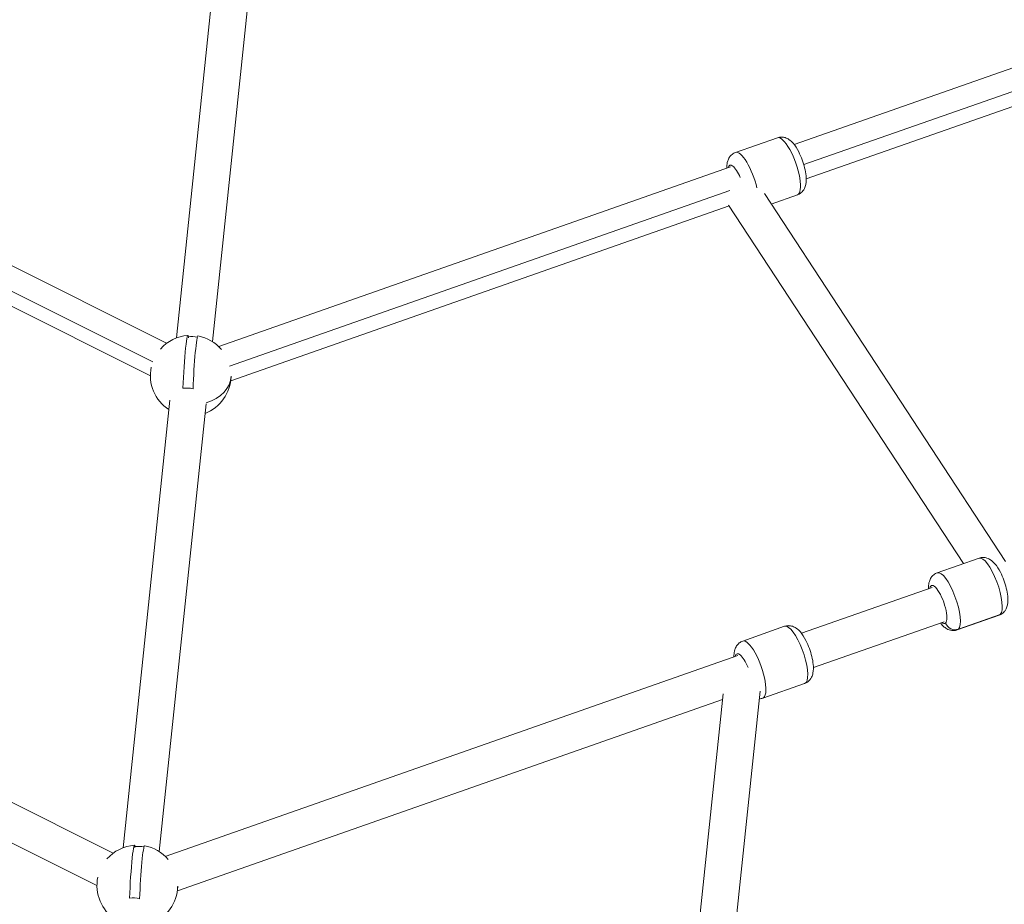
# Model space of a CAD drawing. Units: millimetres. Extents: x -23001 to 5150, y -9829 to -5490.
# Drawn here: x -20795 to -20307, y -9354 to -8916 of the extents above; entities that cross this region are included whole.
import ezdxf

# ---------------------------------------------------------------- set-up
doc = ezdxf.new("R2010")
doc.units = ezdxf.units.MM
doc.header["$MEASUREMENT"] = 0
doc.styles.get("Standard").update_dxf_attribs({"font": 'arial.ttf'})
doc.dimstyles.new('ISO-25', dxfattribs={"dimtxt": 2.5, "dimasz": 2.5, "dimexe": 1.25, "dimexo": 0.625, "dimtad": 1, "dimtxsty": 'Standard', "dimcen": 2.5, "dimadec": 0, "dimazin": 0, "dimtfac": 1, "dimtmove": 0, "dimatfit": 3, "dimfxl": 1, "dimarcsym": 0})

# ---------------------------------------------------------------- blocks, each defined once
blk = doc.blocks.new('*D39')
at = {"color": 0, "lineweight": -2, "transparency": 16777216}
for p, q in [((-22495.93, -6247.71), (-22537.18, -6247.71)), ((-22535.93, -6317.71), (-22535.93, -9671.06)), ((-22495.93, -9741.06), (-22537.18, -9741.06))]:
    blk.add_line(p, q, dxfattribs=at)
at = {"color": 0, "transparency": 16777216}
for points in [[(-22547.6, -6317.71), (-22524.27, -6317.71), (-22535.93, -6247.71)], [(-22547.6, -9671.06), (-22524.27, -9671.06), (-22535.93, -9741.06)]]:
    blk.add_solid(points, dxfattribs=at)
at = {"layer": 'Defpoints', "color": 0, "transparency": 16777216}
for p in [(-18479.01, -6247.71), (-22535.93, -9741.06), (-17950.33, -9741.06)]:
    blk.add_point(p, dxfattribs=at)
at = {"color": 0, "transparency": 16777216, "insert": (-22784.54, -7994.38), "char_height": 330, "attachment_point": 5, "rotation": 90}
blk.add_mtext('350', dxfattribs=at)

msp = doc.modelspace()

# ---------------------------------------------------------------- linework, layer by layer
at = {"color": 0, "linetype": 'Continuous', "lineweight": 0}
for p, q in [((-20693.555, -8842.058), (-20717.759, -9073.149)), ((-20675.653, -8843.933), (-20699.856, -9075.024)), ((-20188.739, -8899.249), (-20411.552, -8977.399)), ((-20406.821, -8987.321), (-20182.676, -8908.703)), ((-20182.782, -8916.234), (-20405.594, -8994.385)), ((-20722.612, -9075.809), (-20926.996, -8973.523)), ((-20419.879, -8973.962), (-20440.618, -8981.236)), ((-20935.052, -8982.134), (-20729.436, -9085.036)), ((-20443.141, -8988.479), (-20696.793, -9077.446)), ((-20730.668, -9091.905), (-20935.052, -8989.62)), ((-20691.479, -9087.163), (-20443.509, -9000.189)), ((-20306.779, -9184.004), (-20426.315, -9001.678)), ((-20409.95, -9002.271), (-20422.939, -9006.827)), ((-20443.828, -9007.795), (-20690.835, -9094.432)), ((-20444.079, -9007.411), (-20327.668, -9184.972)), ((-20327.668, -9184.972), (-20444.079, -9007.411)), ((-20711.839, -9073.054), (-20711.839, -9072.571)), ((-20744.218, -9325.784), (-20720.983, -9103.938)), ((-20720.983, -9103.938), (-20744.218, -9325.784)), ((-20703.081, -9105.813), (-20726.316, -9327.659)), ((-20340.657, -9189.528), (-20319.918, -9182.254)), ((-21008.306, -9198.716), (-20749.079, -9328.448)), ((-20749.072, -9328.443), (-21008.168, -9198.776)), ((-20407.991, -9219.504), (-20343.179, -9196.771)), ((-20343.179, -9196.771), (-20407.991, -9219.504)), ((-20330.728, -9217.837), (-20309.989, -9210.563)), ((-20309.446, -9210.212), (-20330.185, -9217.486)), ((-20437.057, -9223.34), (-20416.319, -9216.066)), ((-20337.222, -9213.757), (-20402.033, -9236.489)), ((-20757.128, -9344.54), (-21009.1, -9218.438)), ((-20723.253, -9330.08), (-20439.58, -9230.583)), ((-20439.58, -9230.583), (-20723.253, -9330.08)), ((-20427.128, -9251.649), (-20406.389, -9244.375)), ((-20447.033, -9252.272), (-20717.295, -9347.066)), ((-20446.74, -9249.479), (-20463.71, -9411.511)), ((-20463.71, -9411.511), (-20446.74, -9249.479)), ((-20445.808, -9413.386), (-20428.501, -9248.135)), ((-20738.32, -9325.692), (-20738.32, -9325.208))]:
    msp.add_line(p, q, dxfattribs=at)
for centre, start, end in [((-20710.668, -9091.85), 94.02732, 138.7998), ((-20710.668, -9091.85), 40.16805, 79.64618), ((-20710.668, -9091.85), 168.02814, 237.27721), ((-20710.668, -9091.85), 290.76458, 358.48812), ((-20737.128, -9344.484), 94.08907, 138.7998), ((-20737.128, -9344.484), 40.16805, 79.70791), ((-20737.128, -9344.484), 168.02814, 237.27721), ((-20737.128, -9344.484), 290.76458, 358.48812)]:
    msp.add_arc(centre, 20, start, end, dxfattribs=at)
at = {"color": 0, "linetype": 'Continuous', "lineweight": 0, "extrusion": (0, 0, -1)}
for centre, major_axis, ratio, start_param, end_param in [((-20414.915, -8988.116), (-4.965, 14.155), 0.2948542, 0, 3.1415927), ((-20440.162, -8996.971), (-3.31, 9.436), 0.2948542, -0.4510268, 1.3227822), ((-20713.176, -9091.71), (1.11, 19.81), 0.0520868, -1.9019686, 0.2582198), ((-20709.331, -9079.088), (9.63, -1.009), 0.6799253, -1.9046661, -1.4361268), ((-20710.668, -9091.85), (20, 0), 0.7314291, 0.0196238, 1.1804882), ((-20314.953, -9196.409), (-4.965, 14.155), 0.2948542, 0, 2.9990317), ((-20340.201, -9205.264), (-3.31, 9.436), 0.2948542, -0.4510268, 2.9990317), ((-20314.953, -9196.409), (4.965, -14.155), 0.2948542, -0.142561, 0), ((-20411.354, -9230.221), (-4.965, 14.155), 0.2948542, 0, 0.2002408), ((-20411.354, -9230.221), (-4.965, 14.155), 0.2948542, 0.2002408, 3.1415927), ((-20340.201, -9205.264), (3.31, -9.436), 0.2948542, -0.142561, 0.4510268), ((-20436.601, -9239.076), (-3.31, 9.436), 0.2948542, -0.4510268, 1.3991947), ((-20739.657, -9344.343), (1.11, 19.807), 0.0520868, -1.9022251, 0.2584764), ((-20735.791, -9331.722), (9.63, -1.009), 0.6799253, -1.9069505, -1.4383559)]:
    msp.add_ellipse(centre, major_axis=major_axis, ratio=ratio, start_param=start_param, end_param=end_param, dxfattribs=at)
at = {"color": 0, "linetype": 'Continuous', "lineweight": 0}
for centre, major_axis, ratio, start_param, end_param in [((-20435.653, -8995.39), (-4.965, 14.155), 0.2948542, -1.9202369, 0), ((-20708.19, -9091.989), (1.11, 19.814), 0.0520868, -0.0065308, 1.9016087), ((-20712.005, -9104.613), (-9.63, 1.009), 0.6799253, -1.7592421, -1.2369266), ((-20335.692, -9203.683), (4.965, -14.155), 0.2948542, 0.142561, 3.1415927), ((-20414.044, -9220.779), (1.312, 4.825), 0.9364493, 0, 0.5725684), ((-20332.021, -9212.885), (3.553, -3.518), 0.9458486, -2.0022965, -0.4315002), ((-20335.692, -9203.683), (4.965, -14.155), 0.2948542, 0, 0.142561), ((-20432.093, -9237.495), (4.965, -14.155), 0.2948542, 0, 3.1415927), ((-20734.671, -9344.622), (1.11, 19.817), 0.0520868, -0.0064738, 1.9013579), ((-20737.128, -9344.484), (20, 0), 0.7314291, -0.0764573, -0.0196238), ((-20738.464, -9357.247), (-9.63, 1.009), 0.6799253, -1.7569611, -1.2346422)]:
    msp.add_ellipse(centre, major_axis=major_axis, ratio=ratio, start_param=start_param, end_param=end_param, dxfattribs=at)
for points, knots in [([(-20664.838, -9652.711), (-20807.817, -9652.711), (-20950.774, -9635.49), (-21222.528, -9568.062), (-21351.295, -9517.874), (-21581.295, -9388.908), (-21682.618, -9310.228), (-21845.812, -9132.296), (-21908.281, -9033.351), (-21986.454, -8827.186), (-22003.55, -8720.428), (-21992.41, -8510.201), (-21964.986, -8406.905), (-21869.306, -8210.787), (-21800.143, -8118.306), (-21626.025, -7952.386), (-21520.002, -7879.609), (-21282.239, -7762.112), (-21150.182, -7717.786), (-20899.083, -7667.369), (-20781.964, -7655.839), (-20664.838, -7655.839)], [1.5707963, 1.5707963, 1.5707963, 1.5707963, 1.8978417, 1.8978417, 2.22484, 2.22484, 2.5507043, 2.5507043, 2.8710497, 2.8710497, 3.1803315, 3.1803315, 3.48435, 3.48435, 3.796241, 3.796241, 4.1182045, 4.1182045, 4.4444781, 4.4444781, 4.712389, 4.712389, 4.712389, 4.712389]), ([(-20664.838, -9484.411), (-20695.565, -9484.411), (-20726.292, -9483.539), (-20787.949, -9480.034), (-20818.876, -9477.378), (-20880.332, -9470.302), (-20910.861, -9465.881), (-20970.933, -9455.373), (-21000.484, -9449.307), (-21058.748, -9435.544), (-21087.462, -9427.85), (-21144.31, -9410.765), (-21172.43, -9401.353), (-21227.518, -9380.966), (-21254.484, -9369.991), (-21306.751, -9346.709), (-21332.068, -9334.419), (-21381.195, -9308.511), (-21405.007, -9294.894), (-21451.331, -9266.222), (-21473.82, -9251.15), (-21517.019, -9219.831), (-21537.727, -9203.584), (-21576.987, -9170.245), (-21595.56, -9153.167), (-21630.906, -9117.944), (-21647.656, -9099.79), (-21679.264, -9062.456), (-21694.091, -9043.267), (-21721.524, -9004.216), (-21734.127, -8984.354), (-21756.919, -8944.339), (-21767.133, -8924.192), (-21802.546, -8844.896), (-21819.352, -8784.368), (-21826.584, -8723.488)], [1.5707963, 1.5707963, 1.5707963, 1.5707963, 1.64836, 1.64836, 1.7269402, 1.7269402, 1.8055429, 1.8055429, 1.8831717, 1.8831717, 1.960658, 1.960658, 2.039202, 2.039202, 2.1178116, 2.1178116, 2.1954897, 2.1954897, 2.2730829, 2.2730829, 2.3517657, 2.3517657, 2.430546, 2.430546, 2.5084325, 2.5084325, 2.5871404, 2.5871404, 2.6669474, 2.6669474, 2.746849, 2.746849, 2.8258637, 2.8258637, 3.0549263, 3.0549263, 3.0549263, 3.0549263]), ([(-20419.879, -8973.962), (-20419.224, -8973.732), (-20418.531, -8973.626), (-20417.182, -8973.633), (-20416.543, -8973.761), (-20415.259, -8974.176), (-20414.677, -8974.498), (-20413.308, -8975.42), (-20412.668, -8976.061), (-20411.017, -8977.986), (-20410.138, -8979.407), (-20408.692, -8982.234), (-20408.114, -8983.568), (-20407.132, -8986.24), (-20406.722, -8987.572), (-20406.065, -8990.226), (-20405.822, -8991.544), (-20405.544, -8994.268), (-20405.512, -8995.633), (-20405.941, -8997.764), (-20406.135, -8998.441), (-20406.695, -8999.553), (-20406.932, -8999.943), (-20407.707, -9000.915), (-20408.353, -9001.502), (-20409.412, -9002.059), (-20409.677, -9002.175), (-20409.95, -9002.271)], [0.6990409, 0.6990409, 0.6990409, 0.6990409, 0.8037019, 0.8037019, 0.9197586, 0.9197586, 1.0754766, 1.0754766, 1.3467183, 1.3467183, 1.8370169, 1.8370169, 2.2192667, 2.2192667, 2.5817239, 2.5817239, 2.9535336, 2.9535336, 3.3798918, 3.3798918, 3.5640154, 3.5640154, 3.6576149, 3.6576149, 3.7970741, 3.7970741, 3.8406336, 3.8406336, 3.8406336, 3.8406336]), ([(-20440.618, -8981.236), (-20441.273, -8981.465), (-20441.881, -8981.816), (-20442.93, -8982.664), (-20443.349, -8983.163), (-20444.092, -8984.289), (-20444.346, -8984.904), (-20444.839, -8986.479), (-20444.938, -8987.379), (-20444.978, -8988.562), (-20444.98, -8988.841), (-20444.974, -8989.122)], [5.58414438, 5.58414438, 5.58414438, 5.58414438, 5.68880536, 5.68880536, 5.80486201, 5.80486201, 5.96058002, 5.96058002, 6.2318218, 6.2318218, 6.31586746, 6.31586746, 6.31586746, 6.31586746]), ([(-20319.918, -9182.254), (-20319.263, -9182.024), (-20318.569, -9181.919), (-20317.221, -9181.926), (-20316.582, -9182.053), (-20315.298, -9182.469), (-20314.715, -9182.791), (-20313.346, -9183.712), (-20312.707, -9184.354), (-20311.056, -9186.279), (-20310.177, -9187.7), (-20308.731, -9190.527), (-20308.153, -9191.861), (-20307.171, -9194.532), (-20306.76, -9195.864), (-20306.103, -9198.519), (-20305.861, -9199.837), (-20305.583, -9202.561), (-20305.55, -9203.926), (-20305.979, -9206.057), (-20306.173, -9206.734), (-20306.734, -9207.846), (-20306.971, -9208.236), (-20307.746, -9209.208), (-20308.392, -9209.795), (-20309.45, -9210.352), (-20309.716, -9210.468), (-20309.989, -9210.563)], [3.2841536, 3.2841536, 3.2841536, 3.2841536, 3.3888146, 3.3888146, 3.5048713, 3.5048713, 3.6605893, 3.6605893, 3.9318311, 3.9318311, 4.4221296, 4.4221296, 4.8043794, 4.8043794, 5.1668367, 5.1668367, 5.5386463, 5.5386463, 5.9650045, 5.9650045, 6.1491281, 6.1491281, 6.2427276, 6.2427276, 6.3821868, 6.3821868, 6.4257463, 6.4257463, 6.4257463, 6.4257463]), ([(-20340.657, -9189.528), (-20341.312, -9189.758), (-20341.92, -9190.109), (-20342.968, -9190.956), (-20343.388, -9191.455), (-20344.131, -9192.582), (-20344.385, -9193.197), (-20344.878, -9194.772), (-20344.976, -9195.672), (-20345.017, -9196.855), (-20345.018, -9197.134), (-20345.013, -9197.414)], [2.99903166, 2.99903166, 2.99903166, 2.99903166, 3.10369264, 3.10369264, 3.21974929, 3.21974929, 3.3754673, 3.3754673, 3.64670908, 3.64670908, 3.73075474, 3.73075474, 3.73075474, 3.73075474]), ([(-20416.319, -9216.066), (-20415.663, -9215.836), (-20414.97, -9215.731), (-20413.621, -9215.738), (-20412.982, -9215.865), (-20411.699, -9216.281), (-20411.116, -9216.603), (-20409.747, -9217.524), (-20409.108, -9218.166), (-20407.456, -9220.091), (-20406.577, -9221.512), (-20405.131, -9224.339), (-20404.554, -9225.673), (-20403.572, -9228.344), (-20403.161, -9229.676), (-20402.504, -9232.331), (-20402.261, -9233.649), (-20401.984, -9236.373), (-20401.951, -9237.738), (-20402.38, -9239.869), (-20402.574, -9240.546), (-20403.134, -9241.658), (-20403.372, -9242.048), (-20404.147, -9243.02), (-20404.792, -9243.607), (-20405.851, -9244.164), (-20406.117, -9244.28), (-20406.389, -9244.375)], [2.9413518, 2.9413518, 2.9413518, 2.9413518, 3.0460128, 3.0460128, 3.1620695, 3.1620695, 3.3177875, 3.3177875, 3.5890293, 3.5890293, 4.0793278, 4.0793278, 4.4615776, 4.4615776, 4.8240348, 4.8240348, 5.1958445, 5.1958445, 5.6222027, 5.6222027, 5.8063263, 5.8063263, 5.8999258, 5.8999258, 6.039385, 6.039385, 6.0829445, 6.0829445, 6.0829445, 6.0829445]), ([(-20339.055, -9214.4), (-20338.504, -9215.117), (-20337.916, -9215.782), (-20336.673, -9216.823), (-20336.099, -9217.23), (-20334.967, -9217.748), (-20334.538, -9217.905), (-20333.325, -9218.18), (-20332.454, -9218.235), (-20331.28, -9218.008), (-20331, -9217.933), (-20330.728, -9217.837)], [5.40890124, 5.40890124, 5.40890124, 5.40890124, 5.67988256, 5.67988256, 5.8640061, 5.8640061, 5.9576056, 5.9576056, 6.09706479, 6.09706479, 6.14062432, 6.14062432, 6.14062432, 6.14062432]), ([(-20437.057, -9223.34), (-20437.713, -9223.57), (-20438.32, -9223.921), (-20439.369, -9224.768), (-20439.788, -9225.267), (-20440.531, -9226.394), (-20440.785, -9227.009), (-20441.278, -9228.584), (-20441.377, -9229.484), (-20441.418, -9230.667), (-20441.419, -9230.946), (-20441.413, -9231.226)], [3.34183347, 3.34183347, 3.34183347, 3.34183347, 3.44649445, 3.44649445, 3.5625511, 3.5625511, 3.71826911, 3.71826911, 3.98951089, 3.98951089, 4.07355655, 4.07355655, 4.07355655, 4.07355655]), ([(-20428.903, -9251.979), (-20428.596, -9251.969), (-20428.278, -9251.936), (-20427.681, -9251.82), (-20427.401, -9251.745), (-20427.128, -9251.649)], [6.390291955, 6.390291955, 6.390291955, 6.390291955, 6.439866604, 6.439866604, 6.483426127, 6.483426127, 6.483426127, 6.483426127])]:
    msp.add_open_spline(points, degree=3, knots=knots, dxfattribs=at)

# ---------------------------------------------------------------- dimensions: what is measured, and where the dimension line sits
dim = msp.add_linear_dim(base=(-22535.934, -9741.061), p1=(-18479.008, -6247.707), p2=(-17950.326, -9741.061), angle=90, text='350', dimstyle='ISO-25', override={"dimtxt": 330, "dimasz": 70, "dimgap": 80, "dimtad": 3, "dimfxl": 40, "dimfxlon": 1})
dim.commit()
dim.dimension.update_dxf_attribs({"geometry": '*D39', "text_midpoint": (-22784.535, -7994.384)})

doc.saveas('drawing.dxf')
